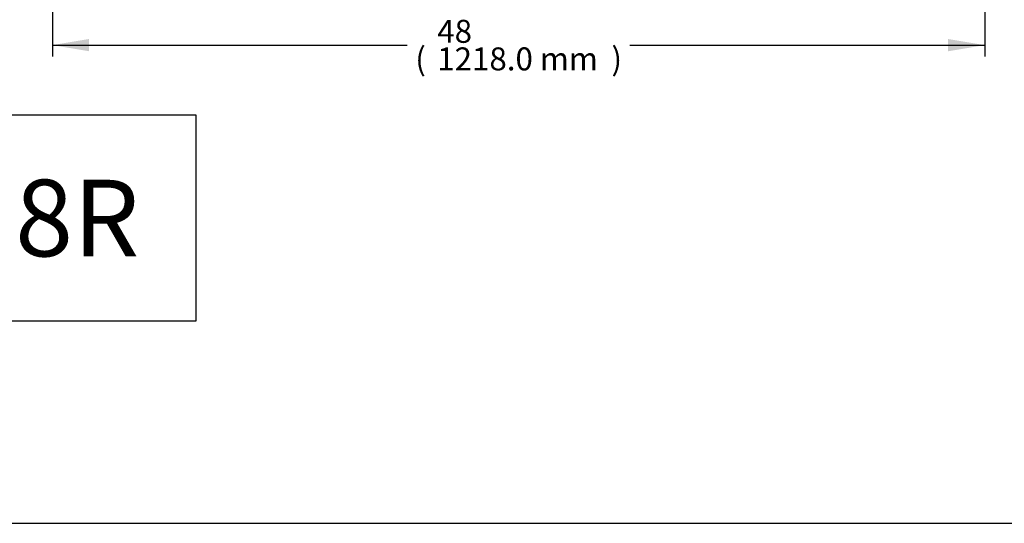
# Model space of a CAD drawing. Units: millimetres. Extents: x 0 to 8297, y 0 to 6768.
# Drawn here: x 1713 to 2999, y 0 to 657 of the extents above; entities that cross this region are included whole.
import ezdxf
from ezdxf.enums import TextEntityAlignment as Align

# ---------------------------------------------------------------- set-up
doc = ezdxf.new("R2010")
doc.units = ezdxf.units.MM
doc.layers.add('Default', color=7, linetype='Continuous')
doc.styles.add('SEACAD_Arial', font='arial.ttf')

# ---------------------------------------------------------------- blocks, each defined once
blk = doc.blocks.new('GDimGGroup29')
at = {"layer": 'Default', "linetype": 'Continuous'}
for points in [[(-5148.7, 451.3), (-5148.7, 467.3), (-5196.7, 459.3)], [(-4026.7, 451.3), (-3978.7, 459.3), (-4026.7, 467.3)]]:
    blk.add_hatch(color=7, dxfattribs=at).paths.add_polyline_path(points)
at = {"layer": 'Default', "color": 7, "linetype": 'Continuous'}
for p, q in [((-5196.7, 1140.3), (-5196.7, 444.3)), ((-3978.7, 1140.3), (-3978.7, 444.3)), ((-5196.7, 459.3), (-4733.2, 459.3)), ((-4442.2, 459.3), (-3978.7, 459.3))]:
    blk.add_line(p, q, dxfattribs=at)
at = {"layer": 'Default', "color": 7, "linetype": 'Continuous', "style": 'SEACAD_Arial'}
for s, p in [('48', (-4694, 492.3)), ('(', (-4722.7, 456.3)), ('1218.0 mm', (-4694, 456.3)), (')', (-4466.4, 456.3))]:
    blk.add_text(s, height=30, dxfattribs=at).set_placement(p, align=Align.TOP_LEFT)

msp = doc.modelspace()

# ---------------------------------------------------------------- linework, layer by layer
msp.add_lwpolyline([(0, 0), (8297.4, 0), (8297.4, 6768.3), (0, 6768.3)], close=True)
at = {"layer": 'Default', "color": 7, "linetype": 'Continuous'}
msp.add_lwpolyline([(1114.9, 532.7), (1114.9, 264.3), (1943.3, 264.3), (1943.3, 532.7), (1114.9, 532.7)], dxfattribs=at)

# ---------------------------------------------------------------- block references
at = {"layer": 'Default'}
msp.add_blockref('GDimGGroup29', (6952.3, 164.9), dxfattribs=at)

# ---------------------------------------------------------------- texts
at = {"layer": 'Default', "insert": (1529.1, 398.5), "char_height": 100, "width": 828.489, "attachment_point": 5}
msp.add_mtext('{\\fGulim|b1||i0||c0|p34;\\C7;\\H100.;\\W1.;TIOM - 48R }', dxfattribs=at)

doc.saveas('drawing.dxf')
